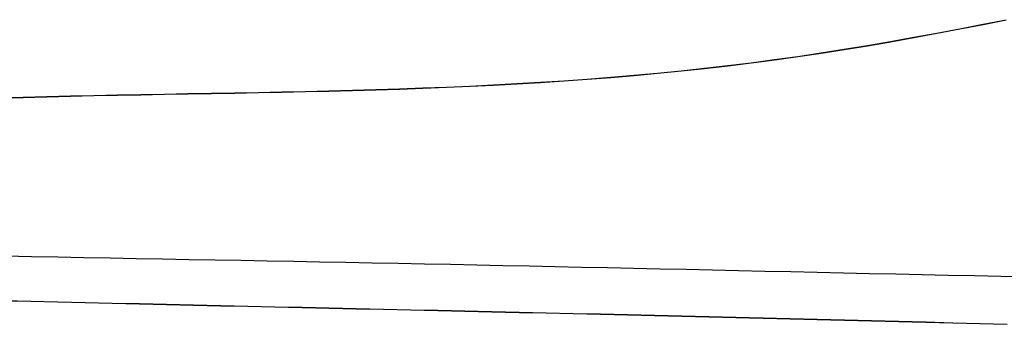
# Model space of a CAD drawing. Units: millimetres. Extents: x 223 to 379, y 17 to 142.
# Drawn here: x 275 to 276, y 64 to 64 of the extents above; entities that cross this region are included whole.
import ezdxf

# ---------------------------------------------------------------- set-up
doc = ezdxf.new("R2010")
doc.units = ezdxf.units.MM
doc.header["$LTSCALE"] = 4
doc.layers.add('Default', color=7, linetype='Continuous', true_color=0x000000)

msp = doc.modelspace()

# ---------------------------------------------------------------- linework, layer by layer
at = {"layer": 'Default', "color": 7, "true_color": 0xffffff}
for p, q in [((275.79064, 64.47522), (275.80503, 64.47803)), ((275.79064, 64.47509), (275.80503, 64.47791)), ((275.76185, 64.46972), (275.77625, 64.47244)), ((275.76185, 64.46959), (275.77625, 64.47232)), ((275.77625, 64.47244), (275.79064, 64.47522)), ((275.77625, 64.47232), (275.79064, 64.47509)), ((275.73302, 64.46448), (275.74744, 64.46706)), ((275.73302, 64.46435), (275.74744, 64.46693)), ((275.74744, 64.46706), (275.76185, 64.46972)), ((275.74744, 64.46693), (275.76185, 64.46959)), ((275.68965, 64.45732), (275.70412, 64.4596)), ((275.68965, 64.4572), (275.70412, 64.45947)), ((275.70412, 64.4596), (275.71858, 64.46199)), ((275.70412, 64.45947), (275.71858, 64.46186)), ((275.71858, 64.46199), (275.73302, 64.46448)), ((275.71858, 64.46186), (275.73302, 64.46435)), ((275.6461, 64.45125), (275.66064, 64.45315)), ((275.6461, 64.45113), (275.66064, 64.45303)), ((275.66064, 64.45315), (275.67515, 64.45518)), ((275.66064, 64.45303), (275.67515, 64.45505)), ((275.67515, 64.45518), (275.68965, 64.45732)), ((275.67515, 64.45505), (275.68965, 64.4572)), ((275.60241, 64.44625), (275.61699, 64.44781)), ((275.60241, 64.44613), (275.61699, 64.44768)), ((275.61699, 64.44781), (275.63156, 64.44947)), ((275.61699, 64.44768), (275.63156, 64.44935)), ((275.63156, 64.44947), (275.6461, 64.45125)), ((275.63156, 64.44935), (275.6461, 64.45113)), ((275.52937, 64.44004), (275.54399, 64.44109)), ((275.52937, 64.43992), (275.54399, 64.44096)), ((275.54399, 64.44109), (275.55861, 64.44223)), ((275.54399, 64.44096), (275.55861, 64.4421)), ((275.55861, 64.44223), (275.57322, 64.44347)), ((275.55861, 64.4421), (275.57322, 64.44334)), ((275.57322, 64.44347), (275.58782, 64.44481)), ((275.57322, 64.44334), (275.58782, 64.44468)), ((275.58782, 64.44481), (275.60241, 64.44625)), ((275.58782, 64.44468), (275.60241, 64.44613)), ((275.39759, 64.43412), (275.41224, 64.43453)), ((275.39759, 64.43399), (275.41224, 64.43441)), ((275.41224, 64.43453), (275.42689, 64.435)), ((275.41224, 64.43441), (275.42689, 64.43487)), ((275.42689, 64.435), (275.44154, 64.43551)), ((275.42689, 64.43487), (275.44154, 64.43539)), ((275.44154, 64.43551), (275.45618, 64.43609)), ((275.44154, 64.43539), (275.45618, 64.43596)), ((275.45618, 64.43609), (275.47083, 64.43673)), ((275.45618, 64.43596), (275.47083, 64.4366)), ((275.47083, 64.43673), (275.48547, 64.43744)), ((275.47083, 64.4366), (275.48547, 64.43731)), ((275.48547, 64.43744), (275.5001, 64.43822)), ((275.48547, 64.43731), (275.5001, 64.43809)), ((275.5001, 64.43822), (275.51474, 64.43909)), ((275.5001, 64.43809), (275.51474, 64.43896)), ((275.51474, 64.43909), (275.52937, 64.44004)), ((275.51474, 64.43896), (275.52937, 64.43992)), ((275.17781, 64.42931), (275.19245, 64.42975)), ((275.17781, 64.42918), (275.19245, 64.42963)), ((275.19245, 64.42975), (275.2071, 64.43016)), ((275.19245, 64.42963), (275.2071, 64.43003)), ((275.2071, 64.43016), (275.22175, 64.43052)), ((275.2071, 64.43003), (275.22175, 64.43039)), ((275.22175, 64.43052), (275.2364, 64.43085)), ((275.22175, 64.43039), (275.2364, 64.43073)), ((275.2364, 64.43085), (275.25105, 64.43116)), ((275.2364, 64.43073), (275.25105, 64.43103)), ((275.25105, 64.43116), (275.2657, 64.43144)), ((275.25105, 64.43103), (275.2657, 64.43132)), ((275.2657, 64.43144), (275.28036, 64.43172)), ((275.2657, 64.43132), (275.28036, 64.43159)), ((275.28036, 64.43172), (275.29501, 64.43198)), ((275.28036, 64.43159), (275.29501, 64.43185)), ((275.29501, 64.43198), (275.30966, 64.43224)), ((275.29501, 64.43185), (275.30966, 64.43212)), ((275.30966, 64.43224), (275.32432, 64.43251)), ((275.30966, 64.43212), (275.32432, 64.43238)), ((275.32432, 64.43251), (275.33898, 64.43279)), ((275.32432, 64.43238), (275.33898, 64.43266)), ((275.33898, 64.43279), (275.35363, 64.43308)), ((275.33898, 64.43266), (275.35363, 64.43295)), ((275.35363, 64.43308), (275.36828, 64.4334)), ((275.35363, 64.43295), (275.36828, 64.43327)), ((275.36828, 64.4334), (275.38294, 64.43374)), ((275.36828, 64.43327), (275.38294, 64.43361)), ((275.38294, 64.43374), (275.39759, 64.43412)), ((275.38294, 64.43361), (275.39759, 64.43399)), ((275.19757, 64.33045), (275.18124, 64.33078)), ((275.2139, 64.33012), (275.19757, 64.33045)), ((275.23023, 64.32981), (275.2139, 64.33012)), ((275.24656, 64.32949), (275.23023, 64.32981)), ((275.26288, 64.32918), (275.24656, 64.32949)), ((275.27921, 64.32888), (275.26288, 64.32918)), ((275.29553, 64.32857), (275.27921, 64.32888)), ((275.31185, 64.32827), (275.29553, 64.32857)), ((275.32818, 64.32797), (275.31185, 64.32827)), ((275.3445, 64.32767), (275.32818, 64.32797)), ((275.36082, 64.32736), (275.3445, 64.32767)), ((275.37714, 64.32706), (275.36082, 64.32736)), ((275.39346, 64.32675), (275.37714, 64.32706)), ((275.40978, 64.32644), (275.39346, 64.32675)), ((275.42609, 64.32612), (275.40978, 64.32644)), ((275.44241, 64.3258), (275.42609, 64.32612)), ((275.45873, 64.32548), (275.44241, 64.3258)), ((275.47505, 64.32515), (275.45873, 64.32548)), ((275.49137, 64.32481), (275.47505, 64.32515)), ((275.50769, 64.32447), (275.49137, 64.32481)), ((275.52401, 64.32413), (275.50769, 64.32447)), ((275.54033, 64.32379), (275.52401, 64.32413)), ((275.55665, 64.32344), (275.54033, 64.32379)), ((275.57298, 64.32309), (275.55665, 64.32344)), ((275.5893, 64.32274), (275.57298, 64.32309)), ((275.60563, 64.32238), (275.5893, 64.32274)), ((275.62195, 64.32203), (275.60563, 64.32238)), ((275.63828, 64.32167), (275.62195, 64.32203)), ((275.65461, 64.32131), (275.63828, 64.32167)), ((275.67094, 64.32095), (275.65461, 64.32131)), ((275.68728, 64.32059), (275.67094, 64.32095)), ((275.70361, 64.32023), (275.68728, 64.32059)), ((275.71995, 64.31987), (275.70361, 64.32023)), ((275.73629, 64.31951), (275.71995, 64.31987)), ((275.75263, 64.31915), (275.73629, 64.31951)), ((275.76897, 64.31879), (275.75263, 64.31915)), ((275.78532, 64.31843), (275.76897, 64.31879)), ((275.80167, 64.31807), (275.78532, 64.31843)), ((275.81802, 64.31771), (275.80167, 64.31807)), ((275.18021, 64.30318), (275.19712, 64.30277)), ((275.18021, 64.30305), (275.19712, 64.30265)), ((275.19712, 64.30277), (275.21404, 64.30237)), ((275.19712, 64.30265), (275.21404, 64.30224)), ((275.21404, 64.30237), (275.23095, 64.30197)), ((275.21404, 64.30224), (275.23095, 64.30184)), ((275.23095, 64.30197), (275.24786, 64.30158)), ((275.23095, 64.30184), (275.24786, 64.30145)), ((275.24786, 64.30158), (275.26477, 64.30119)), ((275.24786, 64.30145), (275.26477, 64.30106)), ((275.26477, 64.30119), (275.28168, 64.3008)), ((275.26477, 64.30106), (275.28168, 64.30067)), ((275.28168, 64.3008), (275.29859, 64.30042)), ((275.28168, 64.30067), (275.29859, 64.30029)), ((275.29859, 64.30042), (275.3155, 64.30004)), ((275.29859, 64.30029), (275.3155, 64.29991)), ((275.3155, 64.30004), (275.3324, 64.29966)), ((275.3155, 64.29991), (275.3324, 64.29954)), ((275.3324, 64.29966), (275.34931, 64.29929)), ((275.3324, 64.29954), (275.34931, 64.29916)), ((275.34931, 64.29929), (275.36621, 64.29891)), ((275.34931, 64.29916), (275.36621, 64.29879)), ((275.36621, 64.29891), (275.38311, 64.29854)), ((275.36621, 64.29879), (275.38311, 64.29841)), ((275.38311, 64.29854), (275.40001, 64.29817)), ((275.38311, 64.29841), (275.40001, 64.29804)), ((275.40001, 64.29817), (275.41692, 64.2978)), ((275.40001, 64.29804), (275.41692, 64.29767)), ((275.41692, 64.2978), (275.43382, 64.29742)), ((275.41692, 64.29767), (275.43382, 64.2973)), ((275.43382, 64.29742), (275.45072, 64.29705)), ((275.43382, 64.2973), (275.45072, 64.29692)), ((275.45072, 64.29705), (275.46762, 64.29667)), ((275.45072, 64.29692), (275.46762, 64.29655)), ((275.46762, 64.29667), (275.48452, 64.2963)), ((275.46762, 64.29655), (275.48452, 64.29617)), ((275.48452, 64.2963), (275.50142, 64.29592)), ((275.48452, 64.29617), (275.50142, 64.29579)), ((275.50142, 64.29592), (275.51832, 64.29553)), ((275.50142, 64.29579), (275.51832, 64.29541)), ((275.51832, 64.29553), (275.53522, 64.29515)), ((275.51832, 64.29541), (275.53522, 64.29502)), ((275.53522, 64.29515), (275.55212, 64.29476)), ((275.53522, 64.29502), (275.55212, 64.29463)), ((275.55212, 64.29476), (275.56902, 64.29436)), ((275.55212, 64.29463), (275.56902, 64.29423)), ((275.56902, 64.29436), (275.58592, 64.29396)), ((275.56902, 64.29423), (275.58592, 64.29384)), ((275.58592, 64.29396), (275.60282, 64.29356)), ((275.58592, 64.29384), (275.60282, 64.29343)), ((275.60282, 64.29356), (275.61972, 64.29315)), ((275.60282, 64.29343), (275.61972, 64.29303)), ((275.61972, 64.29315), (275.63662, 64.29274)), ((275.61972, 64.29303), (275.63662, 64.29262)), ((275.63662, 64.29274), (275.65352, 64.29233)), ((275.63662, 64.29262), (275.65352, 64.2922)), ((275.65352, 64.29233), (275.67042, 64.29191)), ((275.65352, 64.2922), (275.67042, 64.29179)), ((275.67042, 64.29191), (275.68733, 64.29149)), ((275.67042, 64.29179), (275.68733, 64.29137)), ((275.68733, 64.29149), (275.70423, 64.29107)), ((275.68733, 64.29137), (275.70423, 64.29094)), ((275.70423, 64.29107), (275.72113, 64.29064)), ((275.70423, 64.29094), (275.72113, 64.29052)), ((275.72113, 64.29064), (275.73803, 64.29021)), ((275.72113, 64.29052), (275.73803, 64.29009)), ((275.73803, 64.29021), (275.75493, 64.28978)), ((275.73803, 64.29009), (275.75493, 64.28965)), ((275.75493, 64.28978), (275.77184, 64.28935)), ((275.75493, 64.28965), (275.77184, 64.28922)), ((275.77184, 64.28935), (275.78874, 64.28891)), ((275.77184, 64.28922), (275.78874, 64.28878)), ((275.78874, 64.28891), (275.80564, 64.28847)), ((275.78874, 64.28878), (275.80564, 64.28834))]:
    msp.add_line(p, q, dxfattribs=at)

doc.saveas('drawing.dxf')
